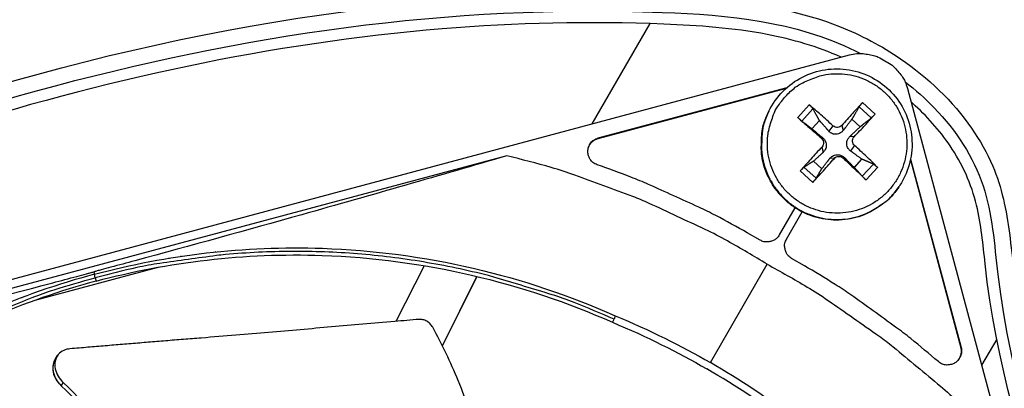
# Model space of a CAD drawing. Units: inches. Extents: x -6.3 to 67.6, y 1.4 to 46.7.
# Drawn here: x 3.1 to 5.4, y 12.9 to 13.7 of the extents above; entities that cross this region are included whole.
import ezdxf

# ---------------------------------------------------------------- set-up
doc = ezdxf.new("R2010")
doc.units = ezdxf.units.IN
doc.header["$LTSCALE"] = 4
doc.header["$MEASUREMENT"] = 0
doc.layers.add('Visible (ANSI)', color=7, linetype='Continuous')
doc.layers.add('Visible Narrow (ANSI)', color=7, linetype='Continuous')

msp = doc.modelspace()

# ---------------------------------------------------------------- linework, layer by layer
at = {"layer": 'Visible (ANSI)'}
for radius, start, end in [(4.6, 24.44839, 24.34839), (4.575, 24.44839, 24.34839), (4.5, 177.83194, 177.73194), (4.475, 177.83194, 177.73194)]:
    msp.add_arc((3.7523, 11.31284), radius, start, end, dxfattribs=at)
at = {"layer": 'Visible Narrow (ANSI)', "color": 84}
for p, q in [((4.42811, 13.50536), (4.56145, 13.73632)), ((1.5212, 12.72646), (5.02087, 13.66419)), ((4.4414, 13.47151), (4.87556, 13.58785)), ((4.44178, 13.47268), (4.8773, 13.58938)), ((5.15435, 13.58712), (6.09208, 10.08746)), ((4.92823, 13.54871), (4.90173, 13.51971)), ((5.08003, 13.52773), (5.05103, 13.55423)), ((4.83521, 13.53447), (4.83451, 13.53302)), ((4.91115, 13.51176), (4.93667, 13.53968)), ((5.04317, 13.54447), (5.07109, 13.51895)), ((4.93438, 13.49375), (4.95178, 13.51279)), ((5.00289, 13.50178), (5.00639, 13.4901)), ((5.02653, 13.51615), (5.04557, 13.49875)), ((4.98256, 13.50086), (4.97302, 13.4886)), ((4.44178, 13.47268), (4.4414, 13.47151)), ((4.95631, 13.47213), (4.95896, 13.47322)), ((5.03162, 13.47552), (5.02177, 13.47605)), ((4.95723, 13.45181), (4.96047, 13.43985)), ((5.03253, 13.4552), (5.02327, 13.44267)), ((4.23134, 13.43154), (2.32128, 12.91974)), ((4.95678, 13.4016), (4.93774, 13.419)), ((4.98595, 13.42556), (4.97584, 13.42579)), ((5.00628, 13.42647), (5.00922, 13.4273)), ((5.04893, 13.424), (5.03153, 13.40496)), ((5.07589, 13.41245), (5.05037, 13.38453)), ((5.16121, 13.42192), (5.27722, 12.98895)), ((5.16167, 13.42416), (5.27804, 12.98986)), ((4.90725, 13.3969), (4.93625, 13.3704)), ((4.94387, 13.37974), (4.91595, 13.40526)), ((5.05906, 13.37593), (5.08556, 13.40492)), ((5.13532, 13.36115), (5.13441, 13.35982)), ((4.89527, 13.31186), (4.85899, 13.24903)), ((4.87575, 13.23936), (4.912, 13.30215)), ((4.81481, 13.23719), (4.78538, 13.25418)), ((3.56059, 13.21), (3.56014, 13.20988)), ((4.04882, 13.19353), (4.04879, 13.19346)), ((4.91702, 13.17818), (4.88759, 13.19518)), ((3.42967, 13.17492), (3.14322, 13.09817)), ((3.27926, 13.16409), (3.28074, 13.15856)), ((4.04101, 13.17821), (3.97552, 13.04988)), ((4.16972, 13.16848), (4.16978, 13.16859)), ((4.1704, 13.16831), (4.17046, 13.16843)), ((4.70027, 12.95477), (4.83117, 13.18149)), ((3.28282, 13.15043), (3.28079, 13.15838)), ((3.28282, 13.15043), (3.28483, 13.14254)), ((4.08257, 12.99384), (4.16224, 13.1535)), ((4.08295, 12.99308), (4.16292, 13.15333)), ((4.47474, 13.04753), (4.47837, 13.05478)), ((4.481, 13.06254), (4.47837, 13.05478)), ((5.36014, 13.00858), (5.32546, 12.94852)), ((5.27804, 12.98986), (5.27722, 12.98895)), ((3.19064, 12.9634), (3.19321, 12.96721)), ((3.19321, 12.96721), (3.19562, 12.97079)), ((3.20418, 12.90123), (3.20457, 12.90183)), ((3.20457, 12.90183), (3.20905, 12.9087))]:
    msp.add_line(p, q, dxfattribs=at)
at = {"layer": 'Visible Narrow (ANSI)', "color": 84, "flags": 128}
for points in [[(5.02087, 13.66419, -0.0356092), (5.03775, 13.66743, -0.0558744), (5.04872, 13.66751, -0.0154974), (5.06261, 13.66562, -0.0153522), (5.07648, 13.66284, -0.0553419), (5.08696, 13.65916, -0.0354363), (5.10198, 13.65055)], [(5.10198, 13.65055, -0.0354363), (5.11695, 13.64184, -0.0553419), (5.12538, 13.63461, -0.0153522), (5.13472, 13.62398, -0.0154974), (5.1433, 13.61291, -0.0558744), (5.14872, 13.60336, -0.0356092), (5.15435, 13.58712)], [(4.87367, 13.5686, -0.0392901), (4.89599, 13.58947, -0.0601953), (4.913, 13.59997, -0.0184191), (4.94464, 13.6132, -0.0392901), (4.9601, 13.61765, -0.0392901), (4.98514, 13.62076, -0.0392901), (5.01036, 13.61992, -0.0392901), (5.03514, 13.61513, -0.0392901), (5.05886, 13.60654, -0.0392901), (5.08095, 13.59433, -0.0392901), (5.10085, 13.57882, -0.0392901), (5.11809, 13.56039, -0.0392901), (5.13223, 13.53949, -0.0392901), (5.14292, 13.51663, -0.0392901), (5.14991, 13.49239, -0.0392901), (5.15302, 13.46735, -0.0392901), (5.15217, 13.44213, -0.0392901), (5.14739, 13.41735, -0.0392901), (5.13879, 13.39363, -0.0392901), (5.12659, 13.37154, -0.0392901), (5.11108, 13.35164, -0.0392901), (5.09265, 13.3344, -0.0392901), (5.07174, 13.32026, -0.0392901), (5.04889, 13.30957, -0.0392901), (5.02464, 13.30258, -0.0392901), (4.9996, 13.29947, -0.0392901), (4.97438, 13.30032, -0.0392901), (4.94961, 13.3051, -0.0392901), (4.92588, 13.3137, -0.0392901), (4.9038, 13.3259, -0.0392901), (4.88389, 13.34141, -0.0392901), (4.86666, 13.35984, -0.0392901), (4.85252, 13.38074, -0.0392901), (4.84182, 13.4036, -0.0392901), (4.83484, 13.42785, -0.0392901), (4.83173, 13.45289, -0.0392901), (4.83257, 13.47811, -0.0392901), (4.83562, 13.49391, -0.0184191), (4.84595, 13.52661, -0.0601953), (4.85488, 13.54449, -0.0392901), (4.87367, 13.5686)], [(4.98256, 13.50086, 0.003693), (4.96884, 13.51348, 0.003693), (4.95493, 13.52589, 0.0034789), (4.94166, 13.53739, 0.0034789), (4.92823, 13.54871)], [(5.05103, 13.55423, 0.0023777), (5.03923, 13.54175, 0.0023777), (5.02754, 13.52915, 0.0025493), (5.01515, 13.51553, 0.0025493), (5.00289, 13.50178)], [(5.13441, 13.35982, -0.0375333), (5.11479, 13.335, -0.0580843), (5.09927, 13.32163, -0.017014), (5.06899, 13.30262, -0.0375333), (5.0544, 13.29554, -0.0375333), (5.02955, 13.28781, -0.0375333), (5.00382, 13.28388, -0.0375333), (4.9778, 13.28384, -0.0375333), (4.95206, 13.28769, -0.0375333), (4.92718, 13.29535, -0.0375333), (4.90373, 13.30664, -0.0375333), (4.88224, 13.3213, -0.0375333), (4.86317, 13.33902, -0.0375333), (4.84697, 13.35939, -0.0375333), (4.834, 13.38195, -0.0375333), (4.82455, 13.4062, -0.0375333), (4.81882, 13.43158, -0.0375333), (4.81766, 13.44777, -0.017014), (4.819, 13.48349, -0.0580843), (4.82281, 13.50362, -0.0375333), (4.83451, 13.53302)], [(4.83521, 13.53447, 0.0375333), (4.82351, 13.50504, 0.0580843), (4.81969, 13.4849, 0.017014), (4.81835, 13.44916, 0.0375333), (4.81952, 13.43296, 0.0375333), (4.82524, 13.40756, 0.0375333), (4.8347, 13.3833, 0.0375333), (4.84769, 13.36072, 0.0375333), (4.8639, 13.34034, 0.0375333), (4.88297, 13.32261, 0.0375333), (4.90448, 13.30793, 0.0375333), (4.92795, 13.29664, 0.0375333), (4.95284, 13.28898, 0.0375333), (4.97859, 13.28512, 0.0375333), (5.00464, 13.28516, 0.0375333), (5.03038, 13.28909, 0.0375333), (5.05525, 13.29683, 0.0375333), (5.06985, 13.30391, 0.017014), (5.10014, 13.32294, 0.0580843), (5.11568, 13.33631, 0.0375333), (5.13532, 13.36115)], [(5.03162, 13.47552, 0.0018442), (5.04429, 13.4889, 0.0018442), (5.05685, 13.50237, 0.0017198), (5.06849, 13.51501, 0.0017198), (5.08003, 13.52773)], [(4.90173, 13.51971, 0.0005752), (4.91492, 13.50813, 0.0005752), (4.92814, 13.49657, 0.000611), (4.94221, 13.48434, 0.000611), (4.95631, 13.47213)], [(4.43946, 13.41091, -0.0796369), (4.42938, 13.41636, -0.1007245), (4.42342, 13.42322, -0.0586195), (4.41887, 13.43404, -0.0796369), (4.41782, 13.44265, -0.0796369), (4.41952, 13.45115, -0.0586195), (4.42486, 13.4616, -0.1007245), (4.43132, 13.468, -0.0796369), (4.44178, 13.47268)], [(4.41909, 13.45049, -0.0618259), (4.42252, 13.45768, -0.0618259), (4.4276, 13.46381, -0.0618259), (4.43402, 13.46852, -0.0618259), (4.4414, 13.47151)], [(4.95723, 13.45181, 0.002409), (4.94425, 13.43795, 0.002409), (4.93141, 13.42396, 0.0023008), (4.91927, 13.41049, 0.0023008), (4.90725, 13.3969)], [(5.08556, 13.40492, 0.0034442), (5.07293, 13.41743, 0.0034442), (5.06012, 13.42975, 0.0036371), (5.04642, 13.44258, 0.0036371), (5.03253, 13.4552)], [(4.83117, 13.18149, 0.0097053), (4.73954, 13.23528, 0.0179982), (4.68858, 13.26151, 0.0013957), (4.55929, 13.32185, 0.0097064), (4.5405, 13.33011, 0.0097546), (4.52137, 13.33766, 0.0014092), (4.38779, 13.3869, 0.0181136), (4.33361, 13.40451, 0.0097537), (4.23134, 13.43154)], [(4.78538, 13.25418, 0.0073882), (4.7127, 13.29382, 0.0139682), (4.67339, 13.31313, 0.0008258), (4.61573, 13.33938, 0.0008241), (4.55786, 13.36548, 0.0139397), (4.51731, 13.38235, 0.0073807), (4.43946, 13.41091)], [(4.93625, 13.3704, 0.0016886), (4.94853, 13.38375, 0.0016886), (4.96072, 13.39717, 0.0017683), (4.97339, 13.41132, 0.0017683), (4.98595, 13.42556)], [(5.00628, 13.42647, 0.0006194), (5.01979, 13.41344, 0.0006194), (5.03333, 13.40044, 0.0005861), (5.04618, 13.38817, 0.0005861), (5.05906, 13.37593)], [(4.85899, 13.24903, -0.065539), (4.8531, 13.24135, -0.0879413), (4.84716, 13.23719, -0.043202), (4.83926, 13.23433, -0.043202), (4.83098, 13.23286, -0.0879413), (4.82377, 13.23348, -0.065539), (4.81481, 13.23719)], [(4.88759, 13.19518, -0.065539), (4.8799, 13.20107, -0.0879413), (4.87575, 13.20701, -0.043202), (4.87288, 13.21491, -0.043202), (4.87142, 13.22319, -0.0879413), (4.87204, 13.23041, -0.065539), (4.87575, 13.23936)], [(4.47837, 13.05478, 0.0105518), (4.38655, 13.09331, 0.0194473), (4.33555, 13.11119, 0.001639), (4.20861, 13.14979, 0.0105528), (4.18876, 13.1553, 0.0106047), (4.11427, 13.17262, 0.0105888), (4.039, 13.18679, 0.0106348), (3.96342, 13.19772, 0.010621), (3.88734, 13.20544, 0.0106596), (3.81118, 13.20991, 0.0106484), (3.73483, 13.21113, 0.0106785), (3.65863, 13.20909, 0.0106703), (3.58253, 13.2038, 0.0106909), (3.56196, 13.20149, 0.0016801), (3.43151, 13.18352, 0.0197037), (3.37876, 13.17395, 0.0106893), (3.28282, 13.15043)], [(4.83117, 13.18149, -0.0097053), (4.92357, 13.12903, -0.0179982), (4.97176, 13.09802, -0.0013957), (5.08867, 13.01621, -0.0097064), (5.10521, 13.00408, -0.0097546), (5.12131, 12.99128, -0.0014092), (5.23075, 12.90022, -0.0181136), (5.27309, 12.8621, -0.0097537), (5.34763, 12.78705)], [(5.2257, 12.95697, 0.0073807), (5.16205, 13.01011, 0.0139397), (5.12717, 13.03679, 0.0008241), (5.07562, 13.07385, 0.0008258), (5.02407, 13.11067, 0.0139682), (4.98769, 13.13506, 0.0073882), (4.91702, 13.17818)], [(2.29527, 12.46982, -0.0105518), (2.35552, 12.5491, -0.0194473), (2.39074, 12.59009, -0.001639), (2.48138, 12.68698, -0.0105528), (2.49582, 12.70168, -0.0106047), (2.55167, 12.75393, -0.0105888), (2.60976, 12.80383, -0.0106348), (2.66976, 12.85109, -0.010621), (2.73178, 12.89581, -0.0106596), (2.7955, 12.93776, -0.0106484), (2.86102, 12.97699, -0.0106785), (2.92803, 13.01333, -0.0106703), (2.99658, 13.0468, -0.0106909), (3.01555, 13.05508, -0.0016801), (3.13751, 13.10475, -0.0197037), (3.18797, 13.12282, -0.0106893), (3.28282, 13.15043)], [(5.27804, 12.98986, -0.0796369), (5.27922, 12.97846, -0.1007245), (5.27691, 12.96967, -0.0586195), (5.27053, 12.95982, -0.0796369), (5.26401, 12.9541, -0.0796369), (5.25603, 12.95071, -0.0586195), (5.24439, 12.94923, -0.1007245), (5.23546, 12.95096, -0.0796369), (5.2257, 12.95697)], [(5.27722, 12.98895, -0.0618262), (5.27832, 12.98107, -0.0618262), (5.27745, 12.97315, -0.0618262), (5.27468, 12.96568, -0.0618262), (5.27017, 12.95912)]]:
    msp.add_lwpolyline(points, format="xyb", dxfattribs=at)
at = {"layer": 'Visible Narrow (ANSI)', "color": 84}
for points, knots in [([(1.66037, 11.7383), (1.62988, 11.73819), (1.59872, 11.73795), (1.55159, 11.74354), (1.53704, 11.74603), (1.50988, 11.75286), (1.49718, 11.75692), (1.46621, 11.76951), (1.44801, 11.77931), (1.41279, 11.80225), (1.39563, 11.81578), (1.35686, 11.85119), (1.33637, 11.87435), (1.29378, 11.93398), (1.27438, 11.97316), (1.24767, 12.05765), (1.24083, 12.10388), (1.23687, 12.20687), (1.24199, 12.26454), (1.26305, 12.41147), (1.28057, 12.50239), (1.32386, 12.65595), (1.34737, 12.7205), (1.4022, 12.82044), (1.42907, 12.85899), (1.50077, 12.93511), (1.54907, 12.96992), (1.65529, 13.0331), (1.71439, 13.06117), (1.94939, 13.17414), (2.12775, 13.25467), (2.85555, 13.55469), (3.43545, 13.72775), (4.25783, 13.80476), (4.4943, 13.81311), (4.8195, 13.78112), (4.91214, 13.76362), (5.04742, 13.71015), (5.09487, 13.68499), (5.20157, 13.61187), (5.2588, 13.55766), (5.32129, 13.46763), (5.33783, 13.43835), (5.37184, 13.35892), (5.38261, 13.30577), (5.39717, 13.19289), (5.4025, 13.13236), (5.43945, 12.90855), (5.48744, 12.74784), (5.64076, 12.34157), (5.76301, 12.10174), (5.97883, 11.65132), (6.07518, 11.43983), (6.20827, 11.01998), (6.24888, 10.80982), (6.25163, 10.49261), (6.24222, 10.38381), (6.21594, 10.23627), (6.20738, 10.19598), (6.1867, 10.11481), (6.17413, 10.07305), (6.14627, 9.99806), (6.13077, 9.96431), (6.10263, 9.91207), (6.08965, 9.89123), (6.05611, 9.84228), (6.03562, 9.81729), (5.99855, 9.77506), (5.98177, 9.75721), (5.96514, 9.73951)], [0, 0, 0, 0, 0.2680628, 0.2680628, 0.383006, 0.383006, 0.4810624, 0.4810624, 0.6272374, 0.6272374, 0.7853297, 0.7853297, 1.0153999, 1.0153999, 1.3397512, 1.3397512, 1.6854795, 1.6854795, 2.1082838, 2.1082838, 2.7682298, 2.7682298, 3.2564648, 3.2564648, 3.5895376, 3.5895376, 4.0093543, 4.0093543, 4.4793062, 4.4793062, 5.8870225, 5.8870225, 10.1458364, 10.1458364, 11.8330016, 11.8330016, 12.4982494, 12.4982494, 12.8801088, 12.8801088, 13.4294197, 13.4294197, 13.6690219, 13.6690219, 14.0514122, 14.0514122, 14.4883446, 14.4883446, 15.6853396, 15.6853396, 17.6173524, 17.6173524, 19.2771238, 19.2771238, 20.7849729, 20.7849729, 21.5749183, 21.5749183, 21.8705941, 21.8705941, 22.1783315, 22.1783315, 22.4795165, 22.4795165, 22.7302083, 22.7302083, 23.1373857, 23.1373857, 23.4845816, 23.4845816, 23.4845816, 23.4845816]), ([(1.6421, 11.77028), (1.61451, 11.77017), (1.58761, 11.77011), (1.562, 11.77257), (1.53703, 11.77497), (1.51352, 11.77976), (1.49152, 11.7885), (1.46491, 11.79907), (1.43659, 11.81701), (1.40992, 11.84036), (1.38389, 11.86315), (1.35961, 11.89085), (1.34008, 11.92068), (1.29494, 11.98967), (1.27709, 12.06693), (1.27471, 12.14901), (1.27239, 12.22921), (1.28489, 12.31388), (1.30068, 12.39975), (1.31755, 12.49142), (1.3379, 12.58276), (1.36873, 12.66542), (1.39881, 12.74608), (1.4388, 12.81833), (1.49457, 12.87496), (1.56424, 12.9457), (1.66099, 12.99437), (1.75928, 13.04193), (2.66726, 13.48134), (3.60894, 13.80034), (4.58949, 13.7623), (4.7425, 13.75636), (4.8957, 13.74169), (5.03406, 13.67387), (5.03827, 13.67181), (5.04246, 13.6697), (5.04663, 13.66754)], [0, 0, 0, 0, 0.2247323, 0.2247323, 0.2247323, 0.4440409, 0.4440409, 0.4440409, 0.7093261, 0.7093261, 0.7093261, 0.9682089, 0.9682089, 0.9682089, 1.5660897, 1.5660897, 1.5660897, 2.1495412, 2.1495412, 2.1495412, 2.772104, 2.772104, 2.772104, 3.3796418, 3.3796418, 3.3796418, 4.1386963, 4.1386963, 4.1386963, 11.148445, 11.148445, 11.148445, 12.2422791, 12.2422791, 12.2422791, 12.2755024, 12.2755024, 12.2755024, 12.2755024]), ([(5.00172, 13.65906), (4.94739, 13.6833), (4.88943, 13.70011), (4.75277, 13.72633), (4.67274, 13.73198), (4.42291, 13.74201), (4.25202, 13.73799), (3.68816, 13.69185), (3.29698, 13.60562), (2.50103, 13.35243), (2.09163, 13.18383), (1.64031, 12.95188), (1.58028, 12.91733), (1.5001, 12.84424), (1.47408, 12.81212), (1.42742, 12.73783), (1.40761, 12.69445), (1.36686, 12.58314), (1.35001, 12.51313), (1.32479, 12.38697), (1.31461, 12.33049), (1.30159, 12.21642), (1.29926, 12.15793), (1.31131, 12.06886), (1.31938, 12.03635), (1.34835, 11.965), (1.37326, 11.92722), (1.41757, 11.88083), (1.43203, 11.86774), (1.46044, 11.84626), (1.47418, 11.83732), (1.50297, 11.82228), (1.51839, 11.81626), (1.56258, 11.8042), (1.59053, 11.80244), (1.63044, 11.80152), (1.64328, 11.80155), (1.65618, 11.80161)], [10.6271732, 10.6271732, 10.6271732, 10.6271732, 11.0549781, 11.0549781, 11.6290139, 11.6290139, 12.8551703, 12.8551703, 15.7021551, 15.7021551, 18.8677561, 18.8677561, 19.356552, 19.356552, 19.6488324, 19.6488324, 19.988831, 19.988831, 20.5024845, 20.5024845, 20.9169049, 20.9169049, 21.3458085, 21.3458085, 21.5991806, 21.5991806, 21.9398375, 21.9398375, 22.0838463, 22.0838463, 22.2005937, 22.2005937, 22.318683, 22.318683, 22.555265, 22.555265, 22.6688172, 22.6688172, 22.6688172, 22.6688172]), ([(4.83521, 13.53447), (4.84344, 13.55135), (4.85458, 13.56708), (4.88073, 13.59356), (4.89599, 13.60473), (4.92884, 13.62151), (4.94684, 13.62733), (4.98331, 13.63293), (5.00224, 13.63278), (5.03862, 13.62662), (5.05654, 13.62053), (5.08914, 13.60323), (5.10423, 13.5918), (5.12974, 13.56511), (5.14046, 13.54951), (5.15627, 13.51614), (5.16154, 13.49796), (5.16604, 13.46131), (5.16533, 13.44239), (5.15807, 13.40619), (5.15145, 13.38846), (5.14013, 13.36858), (5.13779, 13.36482), (5.13532, 13.36115)], [0, 0, 0, 0, 0.1325117, 0.1325117, 0.262631, 0.262631, 0.39286, 0.39286, 0.52313, 0.52313, 0.6534468, 0.6534468, 0.7837946, 0.7837946, 0.9141455, 0.9141455, 1.0444706, 1.0444706, 1.1747508, 1.1747508, 1.3049848, 1.3049848, 1.3361907, 1.3361907, 1.3361907, 1.3361907]), ([(5.14892, 13.6023), (5.17275, 13.58384), (5.1953, 13.56375), (5.21604, 13.54225), (5.26681, 13.48964), (5.30677, 13.4286), (5.32871, 13.36246), (5.35009, 13.29797), (5.35455, 13.22777), (5.36277, 13.15796), (5.41991, 12.67275), (5.66065, 12.23511), (5.87196, 11.78918), (5.97638, 11.56881), (6.07356, 11.34655), (6.13764, 11.11598), (6.20014, 10.89105), (6.23106, 10.65844), (6.20651, 10.41247), (6.19978, 10.34501), (6.18898, 10.27762), (6.17553, 10.21594), (6.16241, 10.15575), (6.1468, 10.1013), (6.13032, 10.05721), (6.10699, 9.99479), (6.07939, 9.94532), (6.04828, 9.90223), (6.01781, 9.86003), (5.98433, 9.82459), (5.95041, 9.78862)], [12.5588876, 12.5588876, 12.5588876, 12.5588876, 12.7688751, 12.7688751, 12.7688751, 13.2827621, 13.2827621, 13.2827621, 13.7837596, 13.7837596, 13.7837596, 17.2657158, 17.2657158, 17.2657158, 18.9854289, 18.9854289, 18.9854289, 20.6636385, 20.6636385, 20.6636385, 21.1243751, 21.1243751, 21.1243751, 21.5739924, 21.5739924, 21.5739924, 22.2098838, 22.2098838, 22.2098838, 22.8304287, 22.8304287, 22.8304287, 22.8304287]), ([(4.92823, 13.54871), (4.92845, 13.54852), (4.92867, 13.54834), (4.92966, 13.54749), (4.93062, 13.5466), (4.93221, 13.54505), (4.93312, 13.54411), (4.9345, 13.54259), (4.93522, 13.54173), (4.9361, 13.54059), (4.93644, 13.54007), (4.93667, 13.53968)], [0.021217555, 0.021217555, 0.021217555, 0.021217555, 0.02337439, 0.02337439, 0.03120768, 0.03120768, 0.039035293, 0.039035293, 0.046774096, 0.046774096, 0.053040273, 0.053040273, 0.053040273, 0.053040273]), ([(5.04317, 13.54447), (5.04342, 13.54489), (5.04378, 13.54544), (5.04464, 13.54666), (5.04533, 13.54757), (5.04663, 13.54922), (5.04747, 13.55024), (5.04892, 13.55193), (5.04978, 13.55289), (5.05065, 13.55383), (5.05084, 13.55403), (5.05103, 13.55423)], [0.071286723, 0.071286723, 0.071286723, 0.071286723, 0.077552899, 0.077552899, 0.085291702, 0.085291702, 0.093119315, 0.093119315, 0.100952605, 0.100952605, 0.10310944, 0.10310944, 0.10310944, 0.10310944]), ([(6.09167, 10.03496), (6.09243, 10.03682), (6.09318, 10.03868), (6.10493, 10.06822), (6.11531, 10.09925), (6.13327, 10.16133), (6.14114, 10.19297), (6.16002, 10.27975), (6.16918, 10.3353), (6.18921, 10.50625), (6.19052, 10.62393), (6.1641, 10.92128), (6.11967, 11.10111), (5.98415, 11.49261), (5.88418, 11.70295), (5.5876, 12.31642), (5.38193, 12.73539), (5.32858, 13.22758), (5.32418, 13.27317), (5.30221, 13.36625), (5.28085, 13.4134), (5.22823, 13.49079), (5.19869, 13.52358), (5.16513, 13.55364), (5.16395, 13.55469), (5.16276, 13.55573)], [1.2013833, 1.2013833, 1.2013833, 1.2013833, 1.217387, 1.217387, 1.4528405, 1.4528405, 1.6857002, 1.6857002, 2.0935162, 2.0935162, 2.9386925, 2.9386925, 4.2517267, 4.2517267, 5.9176737, 5.9176737, 9.1545281, 9.1545281, 9.4823732, 9.4823732, 9.8431002, 9.8431002, 10.1561596, 10.1561596, 10.1675187, 10.1675187, 10.1675187, 10.1675187]), ([(5.08003, 13.52773), (5.07984, 13.52752), (5.07965, 13.52732), (5.07879, 13.52638), (5.0779, 13.52544), (5.07635, 13.52385), (5.07542, 13.52291), (5.07391, 13.52145), (5.07308, 13.52067), (5.07197, 13.51968), (5.07147, 13.51925), (5.07109, 13.51895)], [0.021217555, 0.021217555, 0.021217555, 0.021217555, 0.02337439, 0.02337439, 0.03120768, 0.03120768, 0.039035293, 0.039035293, 0.046774096, 0.046774096, 0.053040273, 0.053040273, 0.053040273, 0.053040273]), ([(4.91115, 13.51176), (4.91081, 13.51202), (4.91034, 13.5124), (4.90924, 13.5133), (4.90838, 13.514), (4.90681, 13.51532), (4.90581, 13.51617), (4.90413, 13.51762), (4.90314, 13.51847), (4.90216, 13.51933), (4.90194, 13.51952), (4.90173, 13.51971)], [0.071286723, 0.071286723, 0.071286723, 0.071286723, 0.077552899, 0.077552899, 0.085291702, 0.085291702, 0.093119315, 0.093119315, 0.100952605, 0.100952605, 0.10310944, 0.10310944, 0.10310944, 0.10310944]), ([(5.00289, 13.50178), (5.00175, 13.50049), (5.00028, 13.49933), (4.99697, 13.49769), (4.99514, 13.49721), (4.99164, 13.49694), (4.98976, 13.49714), (4.98622, 13.49826), (4.98457, 13.49918), (4.98301, 13.50046), (4.98278, 13.50066), (4.98256, 13.50086)], [0, 0, 0, 0, 0.012351042, 0.012351042, 0.024702084, 0.024702084, 0.037028418, 0.037028418, 0.049354751, 0.049354751, 0.05144155, 0.05144155, 0.05144155, 0.05144155]), ([(5.00639, 13.4901), (5.00475, 13.48798), (5.00268, 13.48609), (4.99906, 13.48375), (4.99733, 13.48288), (4.99365, 13.48165), (4.99169, 13.4813), (4.98801, 13.48113), (4.98605, 13.48131), (4.98234, 13.48221), (4.98058, 13.48292), (4.97689, 13.48493), (4.97475, 13.48663), (4.97302, 13.4886)], [0.234363821, 0.234363821, 0.234363821, 0.234363821, 0.253530826, 0.253530826, 0.266545561, 0.266545561, 0.279560296, 0.279560296, 0.29257503, 0.29257503, 0.305589765, 0.305589765, 0.32475677, 0.32475677, 0.32475677, 0.32475677]), ([(4.95631, 13.47213), (4.95762, 13.471), (4.9588, 13.46953), (4.96047, 13.46623), (4.96096, 13.4644), (4.96122, 13.46091), (4.96102, 13.45902), (4.95988, 13.45548), (4.95894, 13.45382), (4.95763, 13.45225), (4.95743, 13.45203), (4.95723, 13.45181)], [0, 0, 0, 0, 0.012351042, 0.012351042, 0.024702084, 0.024702084, 0.037028418, 0.037028418, 0.049354751, 0.049354751, 0.05144155, 0.05144155, 0.05144155, 0.05144155]), ([(4.95896, 13.47322), (4.96097, 13.47155), (4.96274, 13.46945), (4.96493, 13.46579), (4.96574, 13.46404), (4.96688, 13.46034), (4.96721, 13.45837), (4.96738, 13.45469), (4.96722, 13.45273), (4.96641, 13.44905), (4.96576, 13.44731), (4.96391, 13.44366), (4.96232, 13.44155), (4.96047, 13.43985)], [0.234363821, 0.234363821, 0.234363821, 0.234363821, 0.253530826, 0.253530826, 0.266545561, 0.266545561, 0.279560296, 0.279560296, 0.29257503, 0.29257503, 0.305589765, 0.305589765, 0.32475677, 0.32475677, 0.32475677, 0.32475677]), ([(5.02327, 13.44267), (5.02118, 13.4442), (5.01932, 13.44615), (5.01703, 13.44962), (5.01617, 13.45128), (5.01497, 13.45488), (5.01462, 13.45682), (5.01445, 13.4605), (5.01463, 13.46249), (5.0155, 13.46628), (5.01619, 13.4681), (5.01816, 13.47194), (5.01983, 13.4742), (5.02177, 13.47605)], [0.234363821, 0.234363821, 0.234363821, 0.234363821, 0.253530826, 0.253530826, 0.266545561, 0.266545561, 0.279560296, 0.279560296, 0.29257503, 0.29257503, 0.305589765, 0.305589765, 0.32475677, 0.32475677, 0.32475677, 0.32475677]), ([(5.03253, 13.4552), (5.03124, 13.45636), (5.03008, 13.45785), (5.02843, 13.46119), (5.02794, 13.46303), (5.02768, 13.46652), (5.02788, 13.46841), (5.029, 13.47192), (5.02993, 13.47355), (5.03122, 13.47509), (5.03141, 13.47531), (5.03162, 13.47552)], [0, 0, 0, 0, 0.012351042, 0.012351042, 0.024702084, 0.024702084, 0.037028418, 0.037028418, 0.049354751, 0.049354751, 0.05144155, 0.05144155, 0.05144155, 0.05144155]), ([(4.97584, 13.42579), (4.9774, 13.42777), (4.97939, 13.42951), (4.98289, 13.43165), (4.98458, 13.43244), (4.9882, 13.43357), (4.99014, 13.43389), (4.99382, 13.43406), (4.9958, 13.43391), (4.99957, 13.43312), (5.00137, 13.43248), (5.00517, 13.43067), (5.0074, 13.42912), (5.00922, 13.4273)], [0.234363821, 0.234363821, 0.234363821, 0.234363821, 0.253530826, 0.253530826, 0.266545561, 0.266545561, 0.279560296, 0.279560296, 0.29257503, 0.29257503, 0.305589765, 0.305589765, 0.32475677, 0.32475677, 0.32475677, 0.32475677]), ([(4.23134, 13.43154), (4.07842, 13.38685), (3.92032, 13.34133), (3.63175, 13.26012), (3.50418, 13.22485), (3.35546, 13.18459), (3.33705, 13.17962), (3.31113, 13.17264), (3.30363, 13.17063), (3.29321, 13.16783), (3.2903, 13.16705), (3.28467, 13.16554), (3.28197, 13.16481), (3.27926, 13.16409)], [-2.4217098, -2.4217098, -2.4217098, -2.4217098, -1.1933742, -1.1933742, -0.2323318, -0.2323318, -0.0966409, -0.0966409, -0.0414087, -0.0414087, -0.0199193, -0.0199193, -0.000001, -0.000001, -0.000001, -0.000001]), ([(4.98595, 13.42556), (4.98711, 13.42687), (4.9886, 13.42805), (4.99193, 13.42973), (4.99377, 13.43022), (4.99726, 13.43049), (4.99914, 13.43028), (5.00266, 13.42913), (5.0043, 13.42819), (5.00584, 13.42688), (5.00606, 13.42668), (5.00628, 13.42647)], [0, 0, 0, 0, 0.012351042, 0.012351042, 0.024702084, 0.024702084, 0.037028418, 0.037028418, 0.049354751, 0.049354751, 0.05144155, 0.05144155, 0.05144155, 0.05144155]), ([(5.07589, 13.41245), (5.07628, 13.41228), (5.07681, 13.41199), (5.078, 13.41125), (5.0789, 13.41063), (5.08052, 13.4094), (5.08154, 13.40858), (5.08323, 13.40714), (5.0842, 13.40626), (5.08514, 13.40534), (5.08535, 13.40513), (5.08556, 13.40492)], [0.071286723, 0.071286723, 0.071286723, 0.071286723, 0.077552899, 0.077552899, 0.085291702, 0.085291702, 0.093119315, 0.093119315, 0.100952605, 0.100952605, 0.10310944, 0.10310944, 0.10310944, 0.10310944]), ([(4.90725, 13.3969), (4.90745, 13.39713), (4.90765, 13.39735), (4.90855, 13.39835), (4.90945, 13.39932), (4.911, 13.40091), (4.91192, 13.40182), (4.91337, 13.40318), (4.91416, 13.40388), (4.91518, 13.40472), (4.91562, 13.40505), (4.91595, 13.40526)], [0.021217555, 0.021217555, 0.021217555, 0.021217555, 0.02337439, 0.02337439, 0.03120768, 0.03120768, 0.039035293, 0.039035293, 0.046774096, 0.046774096, 0.053040273, 0.053040273, 0.053040273, 0.053040273]), ([(4.94387, 13.37974), (4.94367, 13.37941), (4.94337, 13.37896), (4.9426, 13.37789), (4.94195, 13.37706), (4.94071, 13.37551), (4.93988, 13.37451), (4.93844, 13.37283), (4.93756, 13.37183), (4.93666, 13.37084), (4.93645, 13.37062), (4.93625, 13.3704)], [0.071286723, 0.071286723, 0.071286723, 0.071286723, 0.077552899, 0.077552899, 0.085291702, 0.085291702, 0.093119315, 0.093119315, 0.100952605, 0.100952605, 0.10310944, 0.10310944, 0.10310944, 0.10310944]), ([(5.05906, 13.37593), (5.05885, 13.37613), (5.05864, 13.37633), (5.05768, 13.37724), (5.05674, 13.37815), (5.05515, 13.3797), (5.05422, 13.38062), (5.05278, 13.38205), (5.05201, 13.38282), (5.05105, 13.38381), (5.05065, 13.38423), (5.05037, 13.38453)], [0.021217555, 0.021217555, 0.021217555, 0.021217555, 0.02337439, 0.02337439, 0.03120768, 0.03120768, 0.039035293, 0.039035293, 0.046774096, 0.046774096, 0.053040273, 0.053040273, 0.053040273, 0.053040273]), ([(3.28074, 13.15856), (3.44839, 13.20343), (3.62583, 13.2245), (3.80617, 13.21831), (4.04186, 13.21021), (4.2719, 13.15563), (4.48108, 13.06273)], [-2.7936965, -2.7936965, -2.7936965, -2.7936965, -2.0638845, -2.0638845, -2.0638845, -1.1100546, -1.1100546, -1.1100546, -1.1100546]), ([(3.28479, 13.14272), (3.451, 13.18721), (3.62692, 13.2081), (3.80571, 13.20196), (4.03938, 13.19393), (4.26745, 13.13982), (4.47482, 13.04772)], [-2.7936935, -2.7936935, -2.7936935, -2.7936935, -2.0638845, -2.0638845, -2.0638845, -1.1100546, -1.1100546, -1.1100546, -1.1100546]), ([(2.32128, 12.91974), (2.47598, 12.95748), (2.63559, 12.99709), (2.92602, 13.07102), (3.05411, 13.10425), (3.20303, 13.14374), (3.22145, 13.14864), (3.24738, 13.15556), (3.25489, 13.15757), (3.26531, 13.16035), (3.26823, 13.16113), (3.27385, 13.16264), (3.27656, 13.16336), (3.27926, 13.16409)], [0, 0, 0, 0, 1.2260763, 1.2260763, 2.1853511, 2.1853511, 2.3207923, 2.3207923, 2.3759229, 2.3759229, 2.3973728, 2.3973728, 2.4172545, 2.4172545, 2.4172545, 2.4172545]), ([(3.28074, 13.15856), (3.11312, 13.1136), (2.94891, 13.04312), (2.79583, 12.94759), (2.59576, 12.82273), (2.42383, 12.66044), (2.28913, 12.4754)], [-2.7936965, -2.7936965, -2.7936965, -2.7936965, -2.0638845, -2.0638845, -2.0638845, -1.1100546, -1.1100546, -1.1100546, -1.1100546]), ([(3.28479, 13.14272), (3.1186, 13.09815), (2.9558, 13.02828), (2.80404, 12.93356), (2.60569, 12.80977), (2.43523, 12.64888), (2.30169, 12.46543)], [-2.7936965, -2.7936965, -2.7936965, -2.7936965, -2.0638845, -2.0638845, -2.0638845, -1.1100546, -1.1100546, -1.1100546, -1.1100546]), ([(4.02923, 13.05438), (4.01018, 13.0528), (3.9914, 13.05123), (3.97287, 13.04966), (3.94793, 13.04754), (3.92344, 13.04543), (3.89922, 13.04332), (3.87498, 13.04121), (3.85102, 13.0391), (3.8271, 13.03699), (3.80316, 13.03488), (3.77927, 13.03277), (3.75518, 13.03065), (3.73108, 13.02854), (3.70678, 13.02642), (3.68205, 13.0243), (3.65729, 13.02217), (3.6321, 13.02004), (3.60635, 13.01791), (3.58058, 13.01577), (3.55424, 13.01362), (3.5271, 13.01146), (3.51351, 13.01038), (3.49973, 13.0093), (3.48596, 13.00821), (3.47219, 13.00712), (3.45843, 13.00603), (3.44493, 13.00494), (3.43143, 13.00384), (3.41819, 13.00274), (3.40496, 13.00164), (3.39173, 13.00054), (3.3785, 12.99944), (3.36527, 12.99834), (3.35203, 12.99723), (3.33877, 12.99613), (3.32551, 12.99503), (3.31225, 12.99392), (3.29897, 12.99282), (3.2857, 12.99171), (3.27242, 12.9906), (3.25913, 12.98949), (3.24584, 12.98839), (3.23869, 12.98779), (3.23154, 12.98719), (3.22439, 12.9866)], [-0.91723667, -0.91723667, -0.91723667, -0.91723667, -0.85914706, -0.85914706, -0.85914706, -0.78104279, -0.78104279, -0.78104279, -0.70293851, -0.70293851, -0.70293851, -0.62483423, -0.62483423, -0.62483423, -0.54672995, -0.54672995, -0.54672995, -0.46862568, -0.46862568, -0.46862568, -0.3905214, -0.3905214, -0.3905214, -0.35146926, -0.35146926, -0.35146926, -0.31241712, -0.31241712, -0.31241712, -0.27336498, -0.27336498, -0.27336498, -0.23431284, -0.23431284, -0.23431284, -0.19526071, -0.19526071, -0.19526071, -0.15620857, -0.15620857, -0.15620857, -0.11715643, -0.11715643, -0.11715643, -0.09615487, -0.09615487, -0.09615487, -0.09615487]), ([(4.06026, 13.03619), (4.05869, 13.03901), (4.05676, 13.04164), (4.05217, 13.04642), (4.04952, 13.04851), (4.04384, 13.05181), (4.04085, 13.05301), (4.03493, 13.05439), (4.03204, 13.05461), (4.02923, 13.05438)], [-0.095613755, -0.095613755, -0.095613755, -0.095613755, -0.072336558, -0.072336558, -0.04779483, -0.04779483, -0.023372061, -0.023372061, 0, 0, 0, 0]), ([(4.05029, 11.86063), (4.06469, 11.89067), (4.10013, 11.96935), (4.14889, 12.10322), (4.18921, 12.26401), (4.20482, 12.40226), (4.20495, 12.51357), (4.19909, 12.59675), (4.18943, 12.66528), (4.17891, 12.71928), (4.16045, 12.79935), (4.12461, 12.90819), (4.08195, 12.99701), (4.06026, 13.03619)], [-1.4432839, -1.4432839, -1.4432839, -1.4432839, -1.3231165, -1.1340998, -0.9450832, -0.7560665, -0.6615582, -0.5670499, -0.4725416, -0.4252874, -0.3780333, -0.1890166, -0.0274572, -0.0274572, -0.0274572, -0.0274572]), ([(3.22439, 12.9866), (3.21937, 12.98618), (3.21465, 12.98499), (3.20524, 12.98076), (3.20084, 12.97742), (3.19395, 12.96896), (3.19156, 12.96388), (3.18921, 12.95262), (3.18927, 12.94655), (3.19181, 12.93456), (3.1941, 12.92879), (3.20043, 12.91807), (3.20432, 12.91321), (3.20891, 12.90885), (3.20898, 12.90878), (3.20905, 12.9087)], [-0.28327352, -0.28327352, -0.28327352, -0.28327352, -0.24230585, -0.24230585, -0.19243293, -0.19243293, -0.14176195, -0.14176195, -0.09145236, -0.09145236, -0.04483987, -0.04483987, -0.00068739, -0.00068739, 0, 0, 0, 0]), ([(3.19064, 12.9634), (3.18811, 12.95965), (3.18633, 12.95538), (3.18423, 12.94511), (3.18431, 12.93903), (3.18688, 12.92705), (3.18918, 12.92128), (3.19553, 12.91058), (3.19943, 12.90573), (3.20403, 12.90137), (3.20411, 12.9013), (3.20418, 12.90122)], [0.0999071, 0.0999071, 0.0999071, 0.0999071, 0.14165474, 0.14165474, 0.19198398, 0.19198398, 0.23861806, 0.23861806, 0.28280997, 0.28280997, 0.28354557, 0.28354557, 0.28354557, 0.28354557]), ([(3.20418, 12.90122), (3.32908, 12.78424), (3.42197, 12.6349), (3.52869, 12.38238), (3.56042, 12.28323), (3.60908, 12.0958), (3.62707, 12.0074), (3.64097, 11.91842)], [0.1009732, 0.1009732, 0.1009732, 0.1009732, 0.5799098, 0.5799098, 0.8698647, 0.8698647, 1.1220199, 1.1220199, 1.1220199, 1.1220199]), ([(3.20905, 12.9087), (3.3345, 12.7907), (3.42805, 12.64058), (3.53598, 12.38678), (3.56814, 12.28722), (3.61798, 12.09892), (3.63663, 12.01005), (3.65134, 11.9206)], [0.1003886, 0.1003886, 0.1003886, 0.1003886, 0.5799098, 0.5799098, 0.8698647, 0.8698647, 1.1224521, 1.1224521, 1.1224521, 1.1224521])]:
    msp.add_open_spline(points, degree=3, knots=knots, dxfattribs=at)
for points, weights in [([(4.95178, 13.51279), (4.94557, 13.52384), (4.93667, 13.53968)], [1, 1.0179539845, 1.00365917713]), ([(5.04317, 13.54447), (5.03337, 13.52779), (5.02653, 13.51615)], [1.00365915768, 1.0179538839, 1]), ([(4.91115, 13.51176), (4.92483, 13.50115), (4.93438, 13.49375)], [1.00365917108, 1.01795395321, 1]), ([(4.97302, 13.4886), (4.96567, 13.49695), (4.95178, 13.51279)], [1.73210935317, 1.3854145754, 1]), ([(5.02653, 13.51615), (5.01336, 13.4991), (5.00639, 13.4901)], [1, 1.38541457538, 1.73210935313]), ([(5.04557, 13.49875), (5.05606, 13.50706), (5.07109, 13.51895)], [1, 1.01795398464, 1.00365917716]), ([(4.93438, 13.49375), (4.95047, 13.48032), (4.95896, 13.47322)], [1, 1.38541457538, 1.73210935313]), ([(5.02177, 13.47605), (5.02999, 13.4839), (5.04557, 13.49875)], [1.73210935317, 1.3854145754, 1]), ([(4.96047, 13.43985), (4.95261, 13.43263), (4.93774, 13.419)], [1.73210935317, 1.3854145754, 1]), ([(5.04893, 13.424), (5.03214, 13.43621), (5.02327, 13.44267)], [1, 1.38541457538, 1.73210935313]), ([(4.93774, 13.419), (4.92878, 13.41335), (4.91595, 13.40526)], [1, 1.01795398464, 1.00365917716]), ([(4.95678, 13.4016), (4.96925, 13.41743), (4.97584, 13.42579)], [1, 1.38541457538, 1.73210935313]), ([(5.00922, 13.4273), (5.01694, 13.41958), (5.03153, 13.40496)], [1.73210935317, 1.3854145754, 1]), ([(5.07589, 13.41245), (5.06001, 13.41926), (5.04893, 13.424)], [1.00365917717, 1.01795398471, 1]), ([(4.94387, 13.37974), (4.95147, 13.39261), (4.95678, 13.4016)], [1.00365915768, 1.0179538839, 1]), ([(5.03153, 13.40496), (5.03927, 13.39657), (5.05037, 13.38453)], [1, 1.0179539845, 1.00365917713]), ([(3.20457, 12.90183), (3.16988, 12.93258), (3.19321, 12.96721)], [1, 0.654963015267, 0.74885805917])]:
    msp.add_rational_spline(points, weights, degree=2, dxfattribs=at)
for points in [[(3.45175, 13.19533), (3.45229, 13.19546), (3.45283, 13.19559), (3.45337, 13.19572)], [(3.48058, 13.19997), (3.48025, 13.19989), (3.47992, 13.1998), (3.47959, 13.19971)], [(3.11276, 13.10447), (3.11329, 13.10463), (3.11382, 13.10478), (3.11435, 13.10494)], [(4.48108, 13.06273), (4.56136, 13.02917), (4.63199, 12.99407), (4.70027, 12.95477)], [(4.47484, 13.04771), (4.55436, 13.01429), (4.62427, 12.97931), (4.69185, 12.94018)], [(4.53278, 13.04028), (4.53304, 13.04015), (4.5333, 13.04002), (4.53357, 13.0399)], [(4.89348, 12.80601), (4.82477, 12.85816), (4.75953, 12.90122), (4.69185, 12.94018)], [(4.90336, 12.81892), (4.83416, 12.87167), (4.76845, 12.91529), (4.70027, 12.95477)]]:
    msp.add_open_spline(points, degree=3, dxfattribs=at)

doc.saveas('drawing.dxf')
